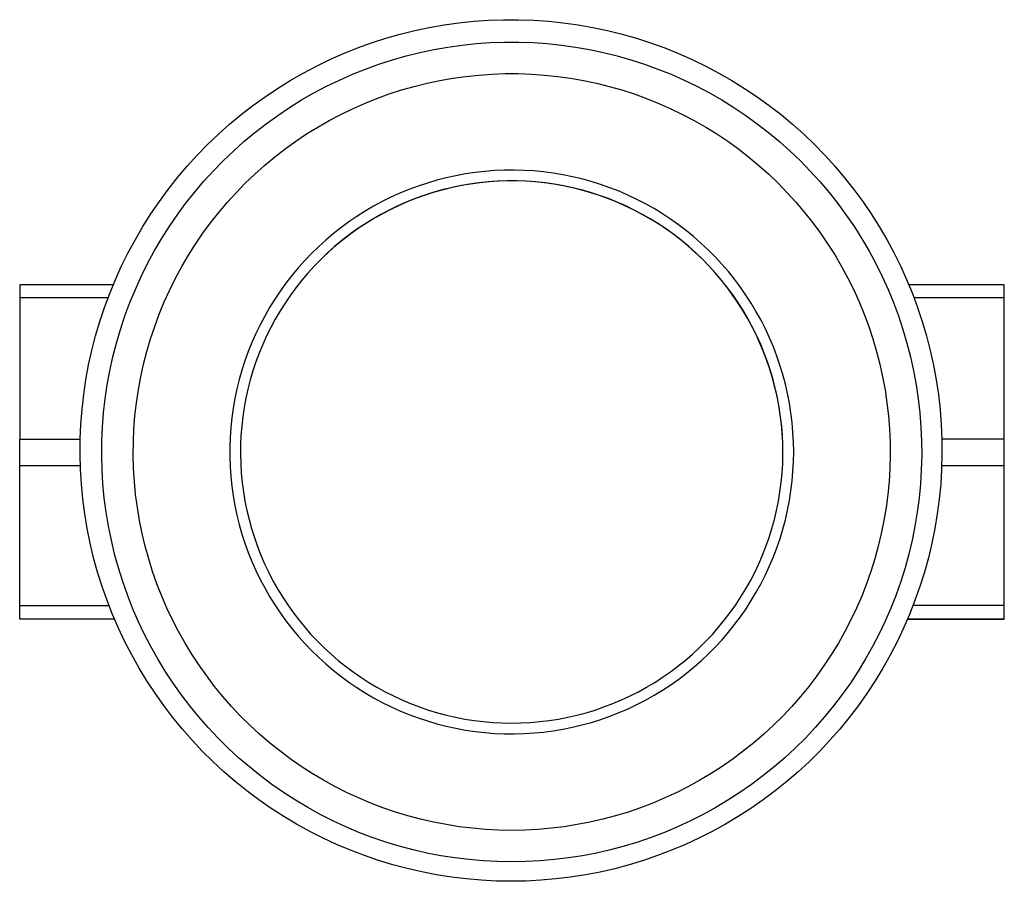
# Model space of a CAD drawing. Units: millimetres. Extents: x -466 to 550, y -506 to 472.
# Drawn here: x 258 to 336, y -505 to -437 of the extents above; entities that cross this region are included whole.
import ezdxf

# ---------------------------------------------------------------- set-up
doc = ezdxf.new("R2010")
doc.units = ezdxf.units.MM
doc.header["$MEASUREMENT"] = 0
doc.layers.add('Default', color=7, linetype='Continuous', true_color=0x000000)

msp = doc.modelspace()

# ---------------------------------------------------------------- linework, layer by layer
at = {"layer": 'Default', "color": 7, "true_color": 0xffffff}
for p, q in [((289.371, -437.982), (290.531, -437.737)), ((290.531, -437.737), (291.699, -437.533)), ((291.699, -437.533), (292.873, -437.369)), ((292.873, -437.369), (294.053, -437.246)), ((294.053, -437.246), (295.235, -437.163)), ((295.235, -437.163), (296.421, -437.122)), ((296.421, -437.122), (297.606, -437.122)), ((297.606, -437.122), (298.791, -437.164)), ((298.791, -437.164), (299.974, -437.246)), ((299.974, -437.246), (301.154, -437.37)), ((301.154, -437.37), (302.328, -437.534)), ((302.328, -437.534), (303.496, -437.739)), ((303.496, -437.739), (304.656, -437.984)), ((285.951, -438.957), (287.079, -438.593)), ((287.079, -438.593), (288.22, -438.268)), ((288.22, -438.268), (289.371, -437.982)), ((304.656, -437.984), (305.807, -438.27)), ((305.807, -438.27), (306.947, -438.595)), ((306.947, -438.595), (308.076, -438.959)), ((283.735, -439.802), (284.836, -439.36)), ((284.836, -439.36), (285.951, -438.957)), ((290.896, -439.488), (292.007, -439.293)), ((292.007, -439.293), (293.125, -439.137)), ((293.125, -439.137), (294.247, -439.02)), ((294.247, -439.02), (295.372, -438.942)), ((295.372, -438.942), (296.5, -438.903)), ((296.5, -438.903), (297.628, -438.903)), ((297.628, -438.903), (298.755, -438.942)), ((298.755, -438.942), (299.881, -439.02)), ((299.881, -439.02), (301.003, -439.137)), ((301.003, -439.137), (302.12, -439.293)), ((302.12, -439.293), (303.231, -439.488)), ((308.076, -438.959), (309.191, -439.363)), ((309.191, -439.363), (310.291, -439.805)), ((282.651, -440.282), (283.735, -439.802)), ((287.613, -440.302), (288.698, -439.993)), ((288.698, -439.993), (289.793, -439.722)), ((289.793, -439.722), (290.896, -439.488)), ((303.231, -439.488), (304.335, -439.722)), ((304.335, -439.722), (305.43, -439.993)), ((305.43, -439.993), (306.515, -440.302)), ((310.291, -439.805), (311.376, -440.285)), ((280.535, -441.352), (281.584, -440.799)), ((281.584, -440.799), (282.651, -440.282)), ((285.478, -441.033), (286.539, -440.649)), ((286.539, -440.649), (287.613, -440.302)), ((306.515, -440.302), (307.588, -440.649)), ((307.588, -440.649), (308.649, -441.033)), ((311.376, -440.285), (312.443, -440.802)), ((312.443, -440.802), (313.491, -441.356)), ((279.506, -441.942), (280.535, -441.352)), ((283.4, -441.91), (284.431, -441.453)), ((284.431, -441.453), (285.478, -441.033)), ((292.396, -441.763), (293.428, -441.619)), ((293.428, -441.619), (294.463, -441.511)), ((294.463, -441.511), (295.502, -441.438)), ((295.502, -441.438), (296.543, -441.402)), ((296.543, -441.402), (297.584, -441.402)), ((297.584, -441.402), (298.625, -441.438)), ((298.625, -441.438), (299.664, -441.511)), ((299.664, -441.511), (300.7, -441.619)), ((300.7, -441.619), (301.731, -441.763)), ((308.649, -441.033), (309.696, -441.453)), ((309.696, -441.453), (310.728, -441.91)), ((313.491, -441.356), (314.52, -441.946)), ((278.499, -442.567), (279.506, -441.942)), ((281.387, -442.929), (282.384, -442.402)), ((282.384, -442.402), (283.4, -441.91)), ((288.34, -442.694), (289.341, -442.409)), ((289.341, -442.409), (290.352, -442.158)), ((290.352, -442.158), (291.371, -441.943)), ((291.371, -441.943), (292.396, -441.763)), ((301.731, -441.763), (302.757, -441.943)), ((302.757, -441.943), (303.776, -442.158)), ((303.776, -442.158), (304.786, -442.409)), ((304.786, -442.409), (305.788, -442.694)), ((310.728, -441.91), (311.743, -442.402)), ((311.743, -442.402), (312.74, -442.929)), ((314.52, -441.946), (315.527, -442.571)), ((276.551, -443.921), (277.513, -443.227)), ((277.513, -443.227), (278.499, -442.567)), ((280.408, -443.49), (281.387, -442.929)), ((286.369, -443.369), (287.349, -443.014)), ((287.349, -443.014), (288.34, -442.694)), ((305.788, -442.694), (306.779, -443.014)), ((306.779, -443.014), (307.758, -443.369)), ((312.74, -442.929), (313.719, -443.49)), ((315.527, -442.571), (316.512, -443.231)), ((316.512, -443.231), (317.474, -443.925)), ((275.614, -444.647), (276.551, -443.921)), ((278.512, -444.713), (279.45, -444.085)), ((279.45, -444.085), (280.408, -443.49)), ((284.451, -444.178), (285.403, -443.757)), ((285.403, -443.757), (286.369, -443.369)), ((307.758, -443.369), (308.724, -443.757)), ((308.724, -443.757), (309.677, -444.178)), ((313.719, -443.49), (314.678, -444.085)), ((314.678, -444.085), (315.615, -444.713)), ((317.474, -443.925), (318.411, -444.652)), ((274.703, -445.406), (275.614, -444.647)), ((277.597, -445.372), (278.512, -444.713)), ((282.593, -445.119), (283.514, -444.632)), ((283.514, -444.632), (284.451, -444.178)), ((309.677, -444.178), (310.614, -444.632)), ((310.614, -444.632), (311.535, -445.119)), ((315.615, -444.713), (316.53, -445.372)), ((318.411, -444.652), (319.322, -445.411)), ((273.818, -446.196), (274.703, -445.406)), ((276.706, -446.064), (277.597, -445.372)), ((280.805, -446.186), (281.69, -445.637)), ((281.69, -445.637), (282.593, -445.119)), ((311.535, -445.119), (312.438, -445.637)), ((312.438, -445.637), (313.323, -446.186)), ((316.53, -445.372), (317.421, -446.064)), ((319.322, -445.411), (320.207, -446.201)), ((272.962, -447.016), (273.818, -446.196)), ((275.839, -446.786), (276.706, -446.064)), ((279.939, -446.765), (280.805, -446.186)), ((313.323, -446.186), (314.188, -446.765)), ((317.421, -446.064), (318.288, -446.786)), ((320.207, -446.201), (321.063, -447.021)), ((272.134, -447.865), (272.962, -447.016)), ((274.998, -447.537), (275.839, -446.786)), ((279.095, -447.374), (279.939, -446.765)), ((314.188, -446.765), (315.033, -447.374)), ((318.288, -446.786), (319.13, -447.537)), ((321.063, -447.021), (321.89, -447.87)), ((271.337, -448.742), (272.134, -447.865)), ((274.183, -448.317), (274.998, -447.537)), ((278.272, -448.013), (279.095, -447.374)), ((315.033, -447.374), (315.856, -448.013)), ((319.13, -447.537), (319.945, -448.317)), ((321.89, -447.87), (322.688, -448.748)), ((270.57, -449.647), (271.337, -448.742)), ((273.395, -449.125), (274.183, -448.317)), ((276.695, -449.372), (277.472, -448.679)), ((277.472, -448.679), (278.272, -448.013)), ((315.856, -448.013), (316.656, -448.679)), ((316.656, -448.679), (317.433, -449.372)), ((319.945, -448.317), (320.732, -449.125)), ((322.688, -448.748), (323.454, -449.653)), ((272.637, -449.96), (273.395, -449.125)), ((275.943, -450.093), (276.695, -449.372)), ((292.628, -449.492), (291.87, -449.66)), ((293.391, -449.352), (292.628, -449.492)), ((294.158, -449.237), (293.391, -449.352)), ((294.929, -449.15), (294.158, -449.237)), ((295.702, -449.089), (294.929, -449.15)), ((296.477, -449.055), (295.702, -449.089)), ((297.253, -449.049), (296.477, -449.055)), ((298.029, -449.069), (297.253, -449.049)), ((298.803, -449.116), (298.029, -449.069)), ((299.575, -449.189), (298.803, -449.116)), ((300.345, -449.29), (299.575, -449.189)), ((301.11, -449.417), (300.345, -449.29)), ((301.87, -449.571), (301.11, -449.417)), ((317.433, -449.372), (318.185, -450.093)), ((320.732, -449.125), (321.491, -449.96)), ((269.835, -450.578), (270.57, -449.647)), ((271.907, -450.821), (272.637, -449.96)), ((275.216, -450.839), (275.943, -450.093)), ((289.638, -450.317), (288.911, -450.588)), ((290.375, -450.072), (289.638, -450.317)), ((291.119, -449.853), (290.375, -450.072)), ((291.87, -449.66), (291.119, -449.853)), ((292.984, -450.288), (292.254, -450.443)), ((293.074, -450.28), (292.349, -450.43)), ((293.719, -450.16), (292.984, -450.288)), ((293.804, -450.155), (293.074, -450.28)), ((294.458, -450.056), (293.719, -450.16)), ((294.538, -450.055), (293.804, -450.155)), ((295.2, -449.979), (294.458, -450.056)), ((295.274, -449.981), (294.538, -450.055)), ((295.945, -449.927), (295.2, -449.979)), ((296.013, -449.932), (295.274, -449.981)), ((296.691, -449.901), (295.945, -449.927)), ((296.754, -449.909), (296.013, -449.932)), ((297.437, -449.901), (296.691, -449.901)), ((297.494, -449.911), (296.754, -449.909)), ((298.183, -449.927), (297.437, -449.901)), ((298.234, -449.938), (297.494, -449.911)), ((298.927, -449.979), (298.183, -449.927)), ((298.973, -449.991), (298.234, -449.938)), ((299.669, -450.056), (298.927, -449.979)), ((299.709, -450.07), (298.973, -449.991)), ((300.409, -450.16), (299.669, -450.056)), ((300.443, -450.174), (299.709, -450.07)), ((301.144, -450.288), (300.409, -450.16)), ((301.172, -450.303), (300.443, -450.174)), ((301.874, -450.443), (301.144, -450.288)), ((301.896, -450.457), (301.172, -450.303)), ((302.625, -449.751), (301.87, -449.571)), ((303.373, -449.957), (302.625, -449.751)), ((304.113, -450.189), (303.373, -449.957)), ((304.845, -450.446), (304.113, -450.189)), ((318.185, -450.093), (318.911, -450.839)), ((321.491, -449.96), (322.22, -450.821)), ((323.454, -449.653), (324.189, -450.584)), ((269.133, -451.533), (269.835, -450.578)), ((271.208, -451.706), (271.907, -450.821)), ((274.516, -451.609), (275.216, -450.839)), ((288.194, -450.883), (287.487, -451.203)), ((288.911, -450.588), (288.194, -450.883)), ((290.101, -451.056), (289.399, -451.31)), ((290.21, -451.029), (289.512, -451.277)), ((290.811, -450.827), (290.101, -451.056)), ((290.916, -450.805), (290.21, -451.029)), ((291.529, -450.622), (290.811, -450.827)), ((291.629, -450.605), (290.916, -450.805)), ((292.254, -450.443), (291.529, -450.622)), ((292.349, -450.43), (291.629, -450.605)), ((302.598, -450.622), (301.874, -450.443)), ((302.615, -450.636), (301.896, -450.457)), ((303.316, -450.827), (302.598, -450.622)), ((303.327, -450.839), (302.615, -450.636)), ((304.026, -451.056), (303.316, -450.827)), ((304.032, -451.067), (303.327, -450.839)), ((304.728, -451.31), (304.026, -451.056)), ((304.728, -451.32), (304.032, -451.067)), ((305.568, -450.729), (304.845, -450.446)), ((306.28, -451.036), (305.568, -450.729)), ((306.981, -451.369), (306.28, -451.036)), ((318.911, -450.839), (319.612, -451.609)), ((322.22, -450.821), (322.919, -451.706)), ((324.189, -450.584), (324.891, -451.539)), ((268.465, -452.513), (269.133, -451.533)), ((270.541, -452.616), (271.208, -451.706)), ((273.842, -452.404), (274.516, -451.609)), ((286.792, -451.548), (286.109, -451.916)), ((287.487, -451.203), (286.792, -451.548)), ((288.024, -451.89), (287.353, -452.216)), ((288.144, -451.845), (287.476, -452.164)), ((288.707, -451.588), (288.024, -451.89)), ((288.823, -451.549), (288.144, -451.845)), ((289.399, -451.31), (288.707, -451.588)), ((289.512, -451.277), (288.823, -451.549)), ((305.421, -451.588), (304.728, -451.31)), ((305.415, -451.596), (304.728, -451.32)), ((306.092, -451.895), (305.415, -451.596)), ((306.103, -451.89), (305.421, -451.588)), ((306.759, -452.218), (306.092, -451.895)), ((306.775, -452.216), (306.103, -451.89)), ((307.67, -451.725), (306.981, -451.369)), ((308.347, -452.105), (307.67, -451.725)), ((319.612, -451.609), (320.285, -452.404)), ((322.919, -451.706), (323.587, -452.616)), ((324.891, -451.539), (325.559, -452.519)), ((267.83, -453.515), (268.465, -452.513)), ((269.905, -453.547), (270.541, -452.616)), ((273.197, -453.221), (273.842, -452.404)), ((285.44, -452.308), (284.784, -452.723)), ((286.109, -451.916), (285.44, -452.308)), ((286.693, -452.564), (286.046, -452.936)), ((286.819, -452.505), (286.174, -452.87)), ((287.353, -452.216), (286.693, -452.564)), ((287.476, -452.164), (286.819, -452.505)), ((307.414, -452.563), (306.759, -452.218)), ((307.434, -452.564), (306.775, -452.216)), ((308.057, -452.931), (307.414, -452.563)), ((308.082, -452.936), (307.434, -452.564)), ((309.009, -452.508), (308.347, -452.105)), ((309.658, -452.934), (309.009, -452.508)), ((320.285, -452.404), (320.93, -453.221)), ((323.587, -452.616), (324.223, -453.547)), ((325.559, -452.519), (326.193, -453.521)), ((272.581, -454.06), (273.197, -453.221)), ((284.144, -453.161), (283.518, -453.62)), ((284.784, -452.723), (284.144, -453.161)), ((285.411, -453.329), (284.791, -453.744)), ((285.542, -453.256), (284.924, -453.664)), ((286.046, -452.936), (285.411, -453.329)), ((286.174, -452.87), (285.542, -453.256)), ((308.687, -453.321), (308.057, -452.931)), ((308.716, -453.329), (308.082, -452.936)), ((309.303, -453.732), (308.687, -453.321)), ((309.336, -453.744), (308.716, -453.329)), ((310.291, -453.382), (309.658, -452.934)), ((310.908, -453.852), (310.291, -453.382)), ((320.93, -453.221), (321.547, -454.06)), ((267.231, -454.538), (267.83, -453.515)), ((269.301, -454.501), (269.905, -453.547)), ((271.994, -454.921), (272.581, -454.06)), ((282.91, -454.101), (282.318, -454.602)), ((283.518, -453.62), (282.91, -454.101)), ((284.186, -454.181), (283.596, -454.638)), ((284.32, -454.092), (283.731, -454.542)), ((284.791, -453.744), (284.186, -454.181)), ((284.924, -453.664), (284.32, -454.092)), ((309.904, -454.164), (309.303, -453.732)), ((309.941, -454.181), (309.336, -453.744)), ((310.49, -454.617), (309.904, -454.164)), ((310.531, -454.638), (309.941, -454.181)), ((311.509, -454.343), (310.908, -453.852)), ((321.547, -454.06), (322.134, -454.921)), ((324.223, -453.547), (324.826, -454.501)), ((326.193, -453.521), (326.792, -454.545)), ((266.668, -455.582), (267.231, -454.538)), ((268.732, -455.475), (269.301, -454.501)), ((271.437, -455.801), (271.994, -454.921)), ((282.318, -454.602), (281.744, -455.124)), ((283.159, -455.011), (282.602, -455.5)), ((283.596, -454.638), (283.023, -455.116)), ((283.731, -454.542), (283.159, -455.011)), ((311.06, -455.089), (310.49, -454.617)), ((311.105, -455.116), (310.531, -454.638)), ((312.092, -454.855), (311.509, -454.343)), ((312.657, -455.386), (312.092, -454.855)), ((322.134, -454.921), (322.69, -455.801)), ((324.826, -454.501), (325.396, -455.475)), ((326.792, -454.545), (327.354, -455.588)), ((266.142, -456.644), (266.668, -455.582)), ((268.196, -456.467), (268.732, -455.475)), ((270.911, -456.699), (271.437, -455.801)), ((281.188, -455.666), (280.652, -456.226)), ((281.744, -455.124), (281.188, -455.666)), ((282.466, -455.613), (281.927, -456.129)), ((282.602, -455.5), (282.063, -456.008)), ((283.023, -455.116), (282.466, -455.613)), ((311.614, -455.581), (311.06, -455.089)), ((311.661, -455.613), (311.105, -455.116)), ((312.15, -456.092), (311.614, -455.581)), ((312.2, -456.129), (311.661, -455.613)), ((313.204, -455.937), (312.657, -455.386)), ((322.69, -455.801), (323.216, -456.699)), ((325.396, -455.475), (325.931, -456.467)), ((327.354, -455.588), (327.881, -456.651)), ((267.695, -457.478), (268.196, -456.467)), ((280.652, -456.226), (280.135, -456.805)), ((281.927, -456.129), (281.406, -456.664)), ((312.669, -456.621), (312.15, -456.092)), ((312.721, -456.664), (312.2, -456.129)), ((313.73, -456.507), (313.204, -455.937)), ((314.237, -457.094), (313.73, -456.507)), ((325.931, -456.467), (326.432, -457.478)), ((265.653, -457.724), (266.142, -456.644)), ((270.417, -457.616), (270.911, -456.699)), ((280.135, -456.805), (279.639, -457.401)), ((280.904, -457.216), (280.422, -457.785)), ((281.406, -456.664), (280.904, -457.216)), ((313.169, -457.167), (312.669, -456.621)), ((313.223, -457.216), (312.721, -456.664)), ((313.649, -457.731), (313.169, -457.167)), ((313.706, -457.785), (313.223, -457.216)), ((314.723, -457.699), (314.237, -457.094)), ((323.216, -456.699), (323.711, -457.616)), ((327.881, -456.651), (328.37, -457.731)), ((265.479, -458.134), (258.062, -458.134)), ((258.062, -458.134), (258.062, -459.189)), ((265.201, -458.821), (265.653, -457.724)), ((267.23, -458.506), (267.695, -457.478)), ((269.954, -458.549), (270.417, -457.616)), ((279.164, -458.015), (278.71, -458.644)), ((279.639, -457.401), (279.164, -458.015)), ((280.422, -457.785), (279.959, -458.371)), ((314.11, -458.31), (313.649, -457.731)), ((314.168, -458.371), (313.706, -457.785)), ((315.188, -458.32), (314.723, -457.699)), ((323.711, -457.616), (324.173, -458.549)), ((326.432, -457.478), (326.897, -458.506)), ((328.37, -457.731), (328.821, -458.828)), ((336.111, -458.134), (328.541, -458.134)), ((336.111, -459.189), (336.111, -458.134)), ((264.788, -459.932), (265.201, -458.821)), ((266.801, -459.549), (267.23, -458.506)), ((269.525, -459.498), (269.954, -458.549)), ((278.71, -458.644), (278.278, -459.289)), ((279.959, -458.371), (279.518, -458.973)), ((314.551, -458.905), (314.11, -458.31)), ((314.61, -458.973), (314.168, -458.371)), ((314.971, -459.515), (314.551, -458.905)), ((315.631, -458.957), (315.188, -458.32)), ((324.173, -458.549), (324.603, -459.498)), ((326.897, -458.506), (327.327, -459.549)), ((328.821, -458.828), (329.234, -459.939)), ((265.059, -459.189), (258.062, -459.189)), ((258.062, -459.189), (258.062, -470.379)), ((266.408, -460.607), (266.801, -459.549)), ((269.128, -460.461), (269.525, -459.498)), ((278.278, -459.289), (277.869, -459.948)), ((279.097, -459.589), (278.698, -460.22)), ((279.518, -458.973), (279.097, -459.589)), ((315.03, -459.589), (314.61, -458.973)), ((315.37, -460.139), (314.971, -459.515)), ((315.43, -460.22), (315.03, -459.589)), ((316.052, -459.609), (315.631, -458.957)), ((316.449, -460.275), (316.052, -459.609)), ((324.603, -459.498), (324.999, -460.461)), ((327.327, -459.549), (327.72, -460.607)), ((336.111, -459.189), (328.96, -459.189)), ((336.111, -470.379), (336.111, -459.189)), ((264.413, -461.057), (264.788, -459.932)), ((268.766, -461.437), (269.128, -460.461)), ((277.869, -459.948), (277.484, -460.621)), ((278.698, -460.22), (278.321, -460.864)), ((315.747, -460.777), (315.37, -460.139)), ((315.806, -460.864), (315.43, -460.22)), ((316.824, -460.954), (316.449, -460.275)), ((324.999, -460.461), (325.362, -461.437)), ((329.234, -459.939), (329.608, -461.065)), ((264.078, -462.195), (264.413, -461.057)), ((266.051, -461.677), (266.408, -460.607)), ((277.484, -460.621), (277.121, -461.307)), ((278.321, -460.864), (277.967, -461.521)), ((316.102, -461.427), (315.747, -460.777)), ((316.161, -461.521), (315.806, -460.864)), ((317.174, -461.646), (316.824, -460.954)), ((327.72, -460.607), (328.076, -461.677)), ((329.608, -461.065), (329.943, -462.202)), ((265.733, -462.759), (266.051, -461.677)), ((268.437, -462.425), (268.766, -461.437)), ((276.783, -462.005), (276.469, -462.715)), ((277.121, -461.307), (276.783, -462.005)), ((277.967, -461.521), (277.635, -462.19)), ((316.434, -462.089), (316.102, -461.427)), ((316.492, -462.19), (316.161, -461.521)), ((317.501, -462.35), (317.174, -461.646)), ((325.362, -461.437), (325.69, -462.425)), ((328.076, -461.677), (328.395, -462.759)), ((263.783, -463.343), (264.078, -462.195)), ((265.452, -463.852), (265.733, -462.759)), ((268.143, -463.424), (268.437, -462.425)), ((276.469, -462.715), (276.18, -463.435)), ((277.635, -462.19), (277.328, -462.869)), ((316.743, -462.761), (316.434, -462.089)), ((316.8, -462.869), (316.492, -462.19)), ((317.029, -463.445), (316.743, -462.761)), ((317.802, -463.065), (317.501, -462.35)), ((325.69, -462.425), (325.985, -463.424)), ((328.395, -462.759), (328.676, -463.852)), ((329.943, -462.202), (330.238, -463.351)), ((263.528, -464.501), (263.783, -463.343)), ((267.884, -464.432), (268.143, -463.424)), ((276.18, -463.435), (275.917, -464.164)), ((277.043, -463.559), (276.783, -464.259)), ((277.328, -462.869), (277.043, -463.559)), ((317.084, -463.559), (316.8, -462.869)), ((317.291, -464.137), (317.029, -463.445)), ((317.344, -464.259), (317.084, -463.559)), ((318.079, -463.79), (317.802, -463.065)), ((325.985, -463.424), (326.244, -464.432)), ((330.238, -463.351), (330.493, -464.509)), ((265.209, -464.954), (265.452, -463.852)), ((275.917, -464.164), (275.678, -464.903)), ((276.783, -464.259), (276.548, -464.967)), ((317.53, -464.839), (317.291, -464.137)), ((317.58, -464.967), (317.344, -464.259)), ((318.33, -464.524), (318.079, -463.79)), ((328.676, -463.852), (328.918, -464.954)), ((263.313, -465.667), (263.528, -464.501)), ((265.005, -466.063), (265.209, -464.954)), ((267.659, -465.449), (267.884, -464.432)), ((275.678, -464.903), (275.466, -465.649)), ((276.548, -464.967), (276.337, -465.683)), ((317.743, -465.548), (317.53, -464.839)), ((317.79, -465.683), (317.58, -464.967)), ((318.556, -465.266), (318.33, -464.524)), ((326.244, -464.432), (326.468, -465.449)), ((328.918, -464.954), (329.123, -466.063)), ((330.493, -464.509), (330.708, -465.675)), ((263.138, -466.84), (263.313, -465.667)), ((267.471, -466.473), (267.659, -465.449)), ((275.466, -465.649), (275.279, -466.402)), ((276.337, -465.683), (276.151, -466.406)), ((317.933, -466.264), (317.743, -465.548)), ((317.976, -466.406), (317.79, -465.683)), ((318.756, -466.016), (318.556, -465.266)), ((326.468, -465.449), (326.657, -466.473)), ((330.708, -465.675), (330.882, -466.848)), ((264.839, -467.179), (265.005, -466.063)), ((267.318, -467.503), (267.471, -466.473)), ((275.279, -466.402), (275.119, -467.161)), ((276.151, -466.406), (275.991, -467.135)), ((318.097, -466.986), (317.933, -466.264)), ((318.137, -467.135), (317.976, -466.406)), ((318.93, -466.772), (318.756, -466.016)), ((326.657, -466.473), (326.81, -467.503)), ((329.123, -466.063), (329.289, -467.179)), ((263.004, -468.019), (263.138, -466.84)), ((264.712, -468.3), (264.839, -467.179)), ((267.2, -468.538), (267.318, -467.503)), ((275.119, -467.161), (274.985, -467.925)), ((275.991, -467.135), (275.855, -467.869)), ((318.237, -467.713), (318.097, -466.986)), ((318.272, -467.869), (318.137, -467.135)), ((319.077, -467.533), (318.93, -466.772)), ((326.81, -467.503), (326.927, -468.538)), ((329.289, -467.179), (329.416, -468.3)), ((330.882, -466.848), (331.016, -468.026)), ((262.912, -469.201), (263.004, -468.019)), ((274.985, -467.925), (274.878, -468.693)), ((275.855, -467.869), (275.746, -468.607)), ((318.351, -468.445), (318.237, -467.713)), ((318.382, -468.607), (318.272, -467.869)), ((319.198, -468.3), (319.077, -467.533)), ((331.016, -468.026), (331.108, -469.208)), ((264.624, -469.425), (264.712, -468.3)), ((267.119, -469.576), (267.2, -468.538)), ((274.878, -468.693), (274.797, -469.465)), ((275.746, -468.607), (275.662, -469.348)), ((318.44, -469.18), (318.351, -468.445)), ((318.466, -469.348), (318.382, -468.607)), ((319.292, -469.07), (319.198, -468.3)), ((319.36, -469.843), (319.292, -469.07)), ((326.927, -468.538), (327.008, -469.576)), ((329.416, -468.3), (329.504, -469.425)), ((262.86, -470.385), (262.912, -469.201)), ((264.575, -470.552), (264.624, -469.425)), ((267.074, -470.617), (267.119, -469.576)), ((274.797, -469.465), (274.744, -470.239)), ((275.662, -469.348), (275.603, -470.092)), ((318.504, -469.918), (318.44, -469.18)), ((318.524, -470.092), (318.466, -469.348)), ((319.4, -470.618), (319.36, -469.843)), ((327.008, -469.576), (327.054, -470.617)), ((329.504, -469.425), (329.553, -470.552)), ((331.108, -469.208), (331.159, -470.393)), ((258.062, -472.494), (258.062, -470.379)), ((258.062, -470.379), (262.86, -470.379)), ((262.85, -471.571), (262.86, -470.385)), ((264.565, -471.68), (264.575, -470.552)), ((267.065, -471.658), (267.074, -470.617)), ((274.744, -470.239), (274.717, -471.014)), ((275.603, -470.092), (275.571, -470.838)), ((318.542, -470.657), (318.504, -469.918)), ((318.556, -470.838), (318.524, -470.092)), ((319.414, -471.393), (319.4, -470.618)), ((327.054, -470.617), (327.063, -471.658)), ((329.553, -470.552), (329.562, -471.68)), ((336.111, -470.379), (331.159, -470.379)), ((331.159, -470.393), (331.17, -471.579)), ((336.111, -483.571), (336.111, -470.379)), ((274.717, -471.014), (274.717, -471.79)), ((275.571, -470.838), (275.565, -471.584)), ((318.555, -471.398), (318.542, -470.657)), ((318.563, -471.584), (318.556, -470.838)), ((319.4, -472.169), (319.414, -471.393)), ((262.881, -472.757), (262.85, -471.571)), ((264.594, -472.808), (264.565, -471.68)), ((267.092, -472.699), (267.065, -471.658)), ((274.717, -471.79), (274.744, -472.566)), ((275.565, -471.584), (275.584, -472.33)), ((318.543, -472.33), (318.563, -471.584)), ((319.36, -472.944), (319.4, -472.169)), ((327.063, -471.658), (327.035, -472.699)), ((329.562, -471.68), (329.533, -472.808)), ((331.17, -471.579), (331.139, -472.764)), ((262.87, -472.494), (258.062, -472.494)), ((258.062, -483.571), (258.062, -472.494)), ((262.952, -473.94), (262.881, -472.757)), ((264.663, -473.934), (264.594, -472.808)), ((267.155, -473.739), (267.092, -472.699)), ((274.744, -472.566), (274.798, -473.339)), ((275.584, -472.33), (275.629, -473.075)), ((318.498, -473.075), (318.543, -472.33)), ((319.293, -473.717), (319.36, -472.944)), ((327.035, -472.699), (326.972, -473.739)), ((329.533, -472.808), (329.465, -473.934)), ((331.139, -472.764), (331.066, -473.948)), ((336.111, -472.494), (331.149, -472.494)), ((267.254, -474.775), (267.155, -473.739)), ((274.798, -473.339), (274.879, -474.111)), ((275.629, -473.075), (275.7, -473.818)), ((318.427, -473.818), (318.498, -473.075)), ((319.199, -474.487), (319.293, -473.717)), ((326.972, -473.739), (326.873, -474.775)), ((263.065, -475.121), (262.952, -473.94)), ((264.77, -475.057), (264.663, -473.934)), ((274.879, -474.111), (274.987, -474.879)), ((275.7, -473.818), (275.797, -474.558)), ((318.33, -474.558), (318.427, -473.818)), ((319.079, -475.253), (319.199, -474.487)), ((329.465, -473.934), (329.357, -475.057)), ((331.066, -473.948), (330.953, -475.128)), ((263.219, -476.296), (263.065, -475.121)), ((264.917, -476.175), (264.77, -475.057)), ((267.39, -475.808), (267.254, -474.775)), ((274.987, -474.879), (275.121, -475.644)), ((275.797, -474.558), (275.92, -475.294)), ((275.92, -475.294), (276.068, -476.026)), ((318.06, -476.026), (318.208, -475.294)), ((318.208, -475.294), (318.33, -474.558)), ((318.932, -476.015), (319.079, -475.253)), ((326.873, -474.775), (326.738, -475.808)), ((329.357, -475.057), (329.211, -476.175)), ((330.953, -475.128), (330.799, -476.304)), ((267.561, -476.835), (267.39, -475.808)), ((275.121, -475.644), (275.281, -476.403)), ((276.068, -476.026), (276.241, -476.752)), ((317.886, -476.752), (318.06, -476.026)), ((318.758, -476.771), (318.932, -476.015)), ((326.738, -475.808), (326.567, -476.835)), ((263.414, -477.466), (263.219, -476.296)), ((265.102, -477.288), (264.917, -476.175)), ((267.767, -477.856), (267.561, -476.835)), ((275.281, -476.403), (275.468, -477.156)), ((276.241, -476.752), (276.439, -477.471)), ((317.688, -477.471), (317.886, -476.752)), ((318.559, -477.521), (318.758, -476.771)), ((326.567, -476.835), (326.36, -477.856)), ((329.211, -476.175), (329.025, -477.288)), ((330.799, -476.304), (330.604, -477.473)), ((263.649, -478.628), (263.414, -477.466)), ((265.326, -478.394), (265.102, -477.288)), ((275.468, -477.156), (275.681, -477.902)), ((276.439, -477.471), (276.663, -478.183)), ((317.465, -478.183), (317.688, -477.471)), ((318.333, -478.263), (318.559, -477.521)), ((329.025, -477.288), (328.802, -478.394)), ((330.604, -477.473), (330.369, -478.636)), ((265.588, -479.491), (265.326, -478.394)), ((268.009, -478.869), (267.767, -477.856)), ((275.681, -477.902), (275.92, -478.64)), ((276.663, -478.183), (276.91, -478.887)), ((317.217, -478.887), (317.465, -478.183)), ((318.082, -478.997), (318.333, -478.263)), ((326.36, -477.856), (326.119, -478.869)), ((328.802, -478.394), (328.54, -479.491)), ((263.924, -479.782), (263.649, -478.628)), ((268.286, -479.872), (268.009, -478.869)), ((275.92, -478.64), (276.184, -479.369)), ((276.91, -478.887), (277.182, -479.582)), ((316.945, -479.582), (317.217, -478.887)), ((317.806, -479.722), (318.082, -478.997)), ((326.119, -478.869), (325.842, -479.872)), ((330.369, -478.636), (330.094, -479.789)), ((264.239, -480.925), (263.924, -479.782)), ((265.887, -480.579), (265.588, -479.491)), ((268.597, -480.866), (268.286, -479.872)), ((276.184, -479.369), (276.473, -480.089)), ((277.182, -479.582), (277.479, -480.267)), ((316.649, -480.267), (316.945, -479.582)), ((317.504, -480.437), (317.806, -479.722)), ((325.842, -479.872), (325.53, -480.866)), ((328.54, -479.491), (328.24, -480.579)), ((330.094, -479.789), (329.778, -480.932)), ((266.225, -481.655), (265.887, -480.579)), ((276.473, -480.089), (276.787, -480.799)), ((277.479, -480.267), (277.798, -480.942)), ((316.329, -480.942), (316.649, -480.267)), ((317.178, -481.141), (317.504, -480.437)), ((328.24, -480.579), (327.903, -481.655)), ((264.593, -482.057), (264.239, -480.925)), ((268.943, -481.848), (268.597, -480.866)), ((276.787, -480.799), (277.125, -481.497)), ((277.125, -481.497), (277.488, -482.183)), ((277.798, -480.942), (278.141, -481.605)), ((315.986, -481.605), (316.329, -480.942)), ((316.828, -481.833), (317.178, -481.141)), ((325.53, -480.866), (325.185, -481.848)), ((329.778, -480.932), (329.424, -482.064)), ((264.987, -483.175), (264.593, -482.057)), ((266.599, -482.719), (266.225, -481.655)), ((269.322, -482.818), (268.943, -481.848)), ((277.488, -482.183), (277.874, -482.855)), ((278.141, -481.605), (278.507, -482.255)), ((278.507, -482.255), (278.895, -482.893)), ((315.233, -482.893), (315.621, -482.255)), ((315.621, -482.255), (315.986, -481.605)), ((316.454, -482.513), (316.828, -481.833)), ((325.185, -481.848), (324.805, -482.818)), ((327.903, -481.655), (327.528, -482.719)), ((329.424, -482.064), (329.03, -483.182)), ((267.011, -483.77), (266.599, -482.719)), ((269.736, -483.774), (269.322, -482.818)), ((277.874, -482.855), (278.283, -483.515)), ((278.895, -482.893), (279.305, -483.516)), ((314.823, -483.516), (315.233, -482.893)), ((316.056, -483.179), (316.454, -482.513)), ((324.805, -482.818), (324.392, -483.774)), ((327.528, -482.719), (327.117, -483.77)), ((258.062, -484.648), (258.062, -483.571)), ((258.062, -483.571), (265.137, -483.571)), ((265.419, -484.279), (264.987, -483.175)), ((267.458, -484.805), (267.011, -483.77)), ((270.182, -484.715), (269.736, -483.774)), ((278.283, -483.515), (278.715, -484.159)), ((279.305, -483.516), (279.736, -484.126)), ((314.392, -484.126), (314.823, -483.516)), ((315.193, -484.468), (315.636, -483.831)), ((315.636, -483.831), (316.056, -483.179)), ((324.392, -483.774), (323.946, -484.715)), ((327.117, -483.77), (326.669, -484.805)), ((329.03, -483.182), (328.597, -484.286)), ((336.111, -483.571), (328.883, -483.571)), ((336.111, -484.648), (336.111, -483.571)), ((265.573, -484.648), (258.062, -484.648)), ((265.582, -484.667), (258.062, -484.648)), ((265.889, -485.368), (265.419, -484.279)), ((278.715, -484.159), (279.169, -484.788)), ((279.736, -484.126), (280.188, -484.719)), ((313.939, -484.719), (314.392, -484.126)), ((314.729, -485.09), (315.193, -484.468)), ((328.597, -484.286), (328.127, -485.375)), ((336.111, -484.648), (328.438, -484.667)), ((328.446, -484.648), (336.111, -484.648)), ((266.397, -486.44), (265.889, -485.368)), ((267.941, -485.825), (267.458, -484.805)), ((270.66, -485.64), (270.182, -484.715)), ((279.169, -484.788), (279.645, -485.401)), ((279.645, -485.401), (280.141, -485.997)), ((280.188, -484.719), (280.661, -485.297)), ((280.661, -485.297), (281.153, -485.858)), ((312.975, -485.858), (313.467, -485.297)), ((313.467, -485.297), (313.939, -484.719)), ((314.243, -485.694), (314.729, -485.09)), ((323.946, -484.715), (323.467, -485.64)), ((326.669, -484.805), (326.186, -485.825)), ((328.127, -485.375), (327.619, -486.446)), ((268.46, -486.827), (267.941, -485.825)), ((271.17, -486.548), (270.66, -485.64)), ((280.141, -485.997), (280.658, -486.576)), ((281.153, -485.858), (281.664, -486.401)), ((312.463, -486.401), (312.975, -485.858)), ((313.736, -486.282), (314.243, -485.694)), ((323.467, -485.64), (322.957, -486.548)), ((326.186, -485.825), (325.668, -486.827)), ((266.942, -487.493), (266.397, -486.44)), ((269.012, -487.81), (268.46, -486.827)), ((271.712, -487.437), (271.17, -486.548)), ((280.658, -486.576), (281.195, -487.136)), ((281.664, -486.401), (282.194, -486.927)), ((282.194, -486.927), (282.742, -487.433)), ((311.385, -487.433), (311.933, -486.927)), ((311.933, -486.927), (312.463, -486.401)), ((312.664, -487.403), (313.21, -486.852)), ((313.21, -486.852), (313.736, -486.282)), ((322.957, -486.548), (322.416, -487.437)), ((325.668, -486.827), (325.115, -487.81)), ((327.619, -486.446), (327.074, -487.499)), ((267.523, -488.527), (266.942, -487.493)), ((272.284, -488.308), (271.712, -487.437)), ((281.195, -487.136), (281.75, -487.677)), ((281.75, -487.677), (282.325, -488.199)), ((282.742, -487.433), (283.307, -487.921)), ((310.82, -487.921), (311.385, -487.433)), ((312.099, -487.935), (312.664, -487.403)), ((322.416, -487.437), (321.844, -488.308)), ((327.074, -487.499), (326.493, -488.533)), ((268.139, -489.54), (267.523, -488.527)), ((269.599, -488.774), (269.012, -487.81)), ((272.885, -489.157), (272.284, -488.308)), ((282.325, -488.199), (282.917, -488.7)), ((283.307, -487.921), (283.889, -488.388)), ((283.889, -488.388), (284.487, -488.835)), ((309.641, -488.835), (310.238, -488.388)), ((310.238, -488.388), (310.82, -487.921)), ((310.915, -488.938), (311.516, -488.446)), ((311.516, -488.446), (312.099, -487.935)), ((321.844, -488.308), (321.242, -489.157)), ((325.115, -487.81), (324.529, -488.774)), ((326.493, -488.533), (325.876, -489.546)), ((270.219, -489.717), (269.599, -488.774)), ((273.516, -489.986), (272.885, -489.157)), ((282.917, -488.7), (283.526, -489.181)), ((283.526, -489.181), (284.151, -489.64)), ((284.487, -488.835), (285.1, -489.261)), ((285.1, -489.261), (285.727, -489.666)), ((308.401, -489.666), (309.028, -489.261)), ((309.028, -489.261), (309.641, -488.835)), ((310.298, -489.408), (310.915, -488.938)), ((321.242, -489.157), (320.611, -489.986)), ((324.529, -488.774), (323.909, -489.717)), ((268.79, -490.531), (268.139, -489.54)), ((270.87, -490.637), (270.219, -489.717)), ((274.176, -490.792), (273.516, -489.986)), ((284.151, -489.64), (284.792, -490.077)), ((284.792, -490.077), (285.448, -490.492)), ((285.727, -489.666), (286.368, -490.048)), ((286.368, -490.048), (287.021, -490.408)), ((307.106, -490.408), (307.76, -490.048)), ((307.76, -490.048), (308.401, -489.666)), ((309.017, -490.283), (309.665, -489.856)), ((309.665, -489.856), (310.298, -489.408)), ((320.611, -489.986), (319.952, -490.792)), ((323.909, -489.717), (323.257, -490.637)), ((325.876, -489.546), (325.225, -490.537)), ((269.475, -491.499), (268.79, -490.531)), ((271.554, -491.535), (270.87, -490.637)), ((274.863, -491.575), (274.176, -490.792)), ((285.448, -490.492), (286.117, -490.884)), ((286.117, -490.884), (286.8, -491.252)), ((287.021, -490.408), (287.687, -490.745)), ((287.687, -490.745), (288.364, -491.059)), ((305.763, -491.059), (306.44, -490.745)), ((306.44, -490.745), (307.106, -490.408)), ((307.678, -491.066), (308.354, -490.686)), ((308.354, -490.686), (309.017, -490.283)), ((319.952, -490.792), (319.265, -491.575)), ((323.257, -490.637), (322.573, -491.535)), ((325.225, -490.537), (324.54, -491.505)), ((270.194, -492.442), (269.475, -491.499)), ((272.268, -492.408), (271.554, -491.535)), ((275.576, -492.333), (274.863, -491.575)), ((286.8, -491.252), (287.496, -491.596)), ((287.496, -491.596), (288.202, -491.916)), ((288.364, -491.059), (289.052, -491.349)), ((289.052, -491.349), (289.749, -491.615)), ((289.749, -491.615), (290.455, -491.857)), ((303.672, -491.857), (304.378, -491.615)), ((304.378, -491.615), (305.075, -491.349)), ((305.075, -491.349), (305.763, -491.059)), ((306.288, -491.755), (306.989, -491.423)), ((306.989, -491.423), (307.678, -491.066)), ((319.265, -491.575), (318.551, -492.333)), ((322.573, -491.535), (321.859, -492.408)), ((324.54, -491.505), (323.821, -492.448)), ((270.945, -493.36), (270.194, -492.442)), ((273.012, -493.256), (272.268, -492.408)), ((276.316, -493.066), (275.576, -492.333)), ((288.202, -491.916), (288.92, -492.211)), ((288.92, -492.211), (289.647, -492.481)), ((289.647, -492.481), (290.383, -492.726)), ((290.455, -491.857), (291.169, -492.074)), ((291.169, -492.074), (291.891, -492.266)), ((291.891, -492.266), (292.618, -492.433)), ((292.618, -492.433), (293.351, -492.575)), ((300.777, -492.575), (301.509, -492.433)), ((301.509, -492.433), (302.237, -492.266)), ((302.237, -492.266), (302.958, -492.074)), ((302.958, -492.074), (303.672, -491.857)), ((304.122, -492.604), (304.854, -492.346)), ((304.854, -492.346), (305.576, -492.063)), ((305.576, -492.063), (306.288, -491.755)), ((318.551, -492.333), (317.812, -493.066)), ((321.859, -492.408), (321.115, -493.256)), ((323.821, -492.448), (323.07, -493.366)), ((273.786, -494.078), (273.012, -493.256)), ((277.08, -493.773), (276.316, -493.066)), ((290.383, -492.726), (291.128, -492.945)), ((291.128, -492.945), (291.879, -493.138)), ((291.879, -493.138), (292.637, -493.305)), ((293.351, -492.575), (294.088, -492.691)), ((294.088, -492.691), (294.829, -492.781)), ((294.829, -492.781), (295.572, -492.846)), ((295.572, -492.846), (296.318, -492.885)), ((296.318, -492.885), (297.064, -492.898)), ((297.064, -492.898), (297.81, -492.885)), ((297.81, -492.885), (298.555, -492.846)), ((298.555, -492.846), (299.299, -492.781)), ((299.299, -492.781), (300.04, -492.691)), ((300.04, -492.691), (300.777, -492.575)), ((301.119, -493.377), (301.879, -493.223)), ((301.879, -493.223), (302.634, -493.043)), ((302.634, -493.043), (303.382, -492.836)), ((303.382, -492.836), (304.122, -492.604)), ((317.812, -493.066), (317.047, -493.773)), ((321.115, -493.256), (320.342, -494.078)), ((271.727, -494.251), (270.945, -493.36)), ((277.869, -494.453), (277.08, -493.773)), ((292.637, -493.305), (293.4, -493.445)), ((293.4, -493.445), (294.167, -493.559)), ((294.167, -493.559), (294.938, -493.646)), ((294.938, -493.646), (295.711, -493.707)), ((295.711, -493.707), (296.486, -493.74)), ((296.486, -493.74), (297.262, -493.747)), ((297.262, -493.747), (298.038, -493.727)), ((298.038, -493.727), (298.812, -493.679)), ((298.812, -493.679), (299.584, -493.605)), ((299.584, -493.605), (300.354, -493.504)), ((300.354, -493.504), (301.119, -493.377)), ((317.047, -493.773), (316.259, -494.453)), ((323.07, -493.366), (322.288, -494.257)), ((272.539, -495.115), (271.727, -494.251)), ((274.587, -494.872), (273.786, -494.078)), ((278.681, -495.106), (277.869, -494.453)), ((316.259, -494.453), (315.447, -495.106)), ((320.342, -494.078), (319.541, -494.872)), ((322.288, -494.257), (321.475, -495.12)), ((273.381, -495.95), (272.539, -495.115)), ((275.415, -495.638), (274.587, -494.872)), ((279.515, -495.729), (278.681, -495.106)), ((315.447, -495.106), (314.613, -495.729)), ((319.541, -494.872), (318.712, -495.638)), ((321.475, -495.12), (320.633, -495.955)), ((274.252, -496.755), (273.381, -495.95)), ((276.269, -496.375), (275.415, -495.638)), ((277.149, -497.081), (276.269, -496.375)), ((280.37, -496.324), (279.515, -495.729)), ((281.245, -496.888), (280.37, -496.324)), ((313.758, -496.324), (312.883, -496.888)), ((314.613, -495.729), (313.758, -496.324)), ((317.858, -496.375), (316.979, -497.081)), ((318.712, -495.638), (317.858, -496.375)), ((320.633, -495.955), (319.762, -496.76)), ((275.15, -497.53), (274.252, -496.755)), ((278.052, -497.757), (277.149, -497.081)), ((282.139, -497.422), (281.245, -496.888)), ((312.883, -496.888), (311.988, -497.422)), ((316.979, -497.081), (316.075, -497.757)), ((319.762, -496.76), (318.864, -497.534)), ((276.074, -498.272), (275.15, -497.53)), ((278.978, -498.401), (278.052, -497.757)), ((283.051, -497.924), (282.139, -497.422)), ((283.98, -498.394), (283.051, -497.924)), ((311.076, -497.924), (310.147, -498.394)), ((311.988, -497.422), (311.076, -497.924)), ((316.075, -497.757), (315.149, -498.401)), ((318.864, -497.534), (317.94, -498.277)), ((277.023, -498.983), (276.074, -498.272)), ((279.926, -499.012), (278.978, -498.401)), ((284.925, -498.832), (283.98, -498.394)), ((310.147, -498.394), (309.202, -498.832)), ((315.149, -498.401), (314.201, -499.012)), ((317.94, -498.277), (316.99, -498.987)), ((277.997, -499.66), (277.023, -498.983)), ((280.895, -499.59), (279.926, -499.012)), ((285.885, -499.237), (284.925, -498.832)), ((286.857, -499.608), (285.885, -499.237)), ((308.243, -499.237), (307.27, -499.608)), ((309.202, -498.832), (308.243, -499.237)), ((314.201, -499.012), (313.232, -499.59)), ((316.99, -498.987), (316.016, -499.664)), ((278.993, -500.303), (277.997, -499.66)), ((281.883, -500.135), (280.895, -499.59)), ((282.89, -500.644), (281.883, -500.135)), ((287.843, -499.945), (286.857, -499.608)), ((288.839, -500.248), (287.843, -499.945)), ((289.845, -500.516), (288.839, -500.248)), ((305.288, -500.248), (304.282, -500.516)), ((306.285, -499.945), (305.288, -500.248)), ((307.27, -499.608), (306.285, -499.945)), ((312.244, -500.135), (311.237, -500.644)), ((313.232, -499.59), (312.244, -500.135)), ((316.016, -499.664), (315.02, -500.306)), ((280.012, -500.91), (278.993, -500.303)), ((281.05, -501.482), (280.012, -500.91)), ((283.914, -501.118), (282.89, -500.644)), ((290.86, -500.749), (289.845, -500.516)), ((291.883, -500.947), (290.86, -500.749)), ((292.911, -501.109), (291.883, -500.947)), ((302.245, -500.947), (301.216, -501.109)), ((303.267, -500.749), (302.245, -500.947)), ((304.282, -500.516), (303.267, -500.749)), ((311.237, -500.644), (310.214, -501.118)), ((314.001, -500.914), (312.963, -501.486)), ((315.02, -500.306), (314.001, -500.914)), ((282.108, -502.018), (281.05, -501.482)), ((284.953, -501.557), (283.914, -501.118)), ((286.007, -501.959), (284.953, -501.557)), ((293.945, -501.235), (292.911, -501.109)), ((294.983, -501.325), (293.945, -501.235)), ((296.023, -501.38), (294.983, -501.325)), ((297.064, -501.398), (296.023, -501.38)), ((298.105, -501.38), (297.064, -501.398)), ((299.145, -501.325), (298.105, -501.38)), ((300.182, -501.235), (299.145, -501.325)), ((301.216, -501.109), (300.182, -501.235)), ((309.174, -501.557), (308.12, -501.959)), ((310.214, -501.118), (309.174, -501.557)), ((312.963, -501.486), (311.905, -502.021)), ((283.184, -502.517), (282.108, -502.018)), ((284.276, -502.978), (283.184, -502.517)), ((287.074, -502.324), (286.007, -501.959)), ((288.154, -502.653), (287.074, -502.324)), ((307.053, -502.324), (305.974, -502.653)), ((308.12, -501.959), (307.053, -502.324)), ((310.829, -502.52), (309.736, -502.981)), ((311.905, -502.021), (310.829, -502.52)), ((285.384, -503.401), (284.276, -502.978)), ((286.506, -503.785), (285.384, -503.401)), ((289.244, -502.943), (288.154, -502.653)), ((290.343, -503.195), (289.244, -502.943)), ((291.451, -503.409), (290.343, -503.195)), ((292.565, -503.585), (291.451, -503.409)), ((302.676, -503.409), (301.562, -503.585)), ((303.784, -503.195), (302.676, -503.409)), ((304.884, -502.943), (303.784, -503.195)), ((305.974, -502.653), (304.884, -502.943)), ((308.628, -503.403), (307.506, -503.787)), ((309.736, -502.981), (308.628, -503.403)), ((287.641, -504.13), (286.506, -503.785)), ((288.787, -504.435), (287.641, -504.13)), ((293.685, -503.722), (292.565, -503.585)), ((294.809, -503.819), (293.685, -503.722)), ((295.936, -503.878), (294.809, -503.819)), ((297.064, -503.898), (295.936, -503.878)), ((298.192, -503.878), (297.064, -503.898)), ((299.318, -503.819), (298.192, -503.878)), ((300.442, -503.722), (299.318, -503.819)), ((301.562, -503.585), (300.442, -503.722)), ((306.372, -504.132), (305.226, -504.437)), ((307.506, -503.787), (306.372, -504.132)), ((289.942, -504.701), (288.787, -504.435)), ((291.106, -504.926), (289.942, -504.701)), ((292.278, -505.11), (291.106, -504.926)), ((302.906, -504.927), (301.734, -505.111)), ((304.07, -504.702), (302.906, -504.927)), ((305.226, -504.437), (304.07, -504.702)), ((293.455, -505.254), (292.278, -505.11)), ((294.636, -505.357), (293.455, -505.254)), ((295.82, -505.419), (294.636, -505.357)), ((297.006, -505.44), (295.82, -505.419)), ((298.192, -505.419), (297.006, -505.44)), ((299.376, -505.358), (298.192, -505.419)), ((300.557, -505.255), (299.376, -505.358)), ((301.734, -505.111), (300.557, -505.255))]:
    msp.add_line(p, q, dxfattribs=at)

doc.saveas('drawing.dxf')
